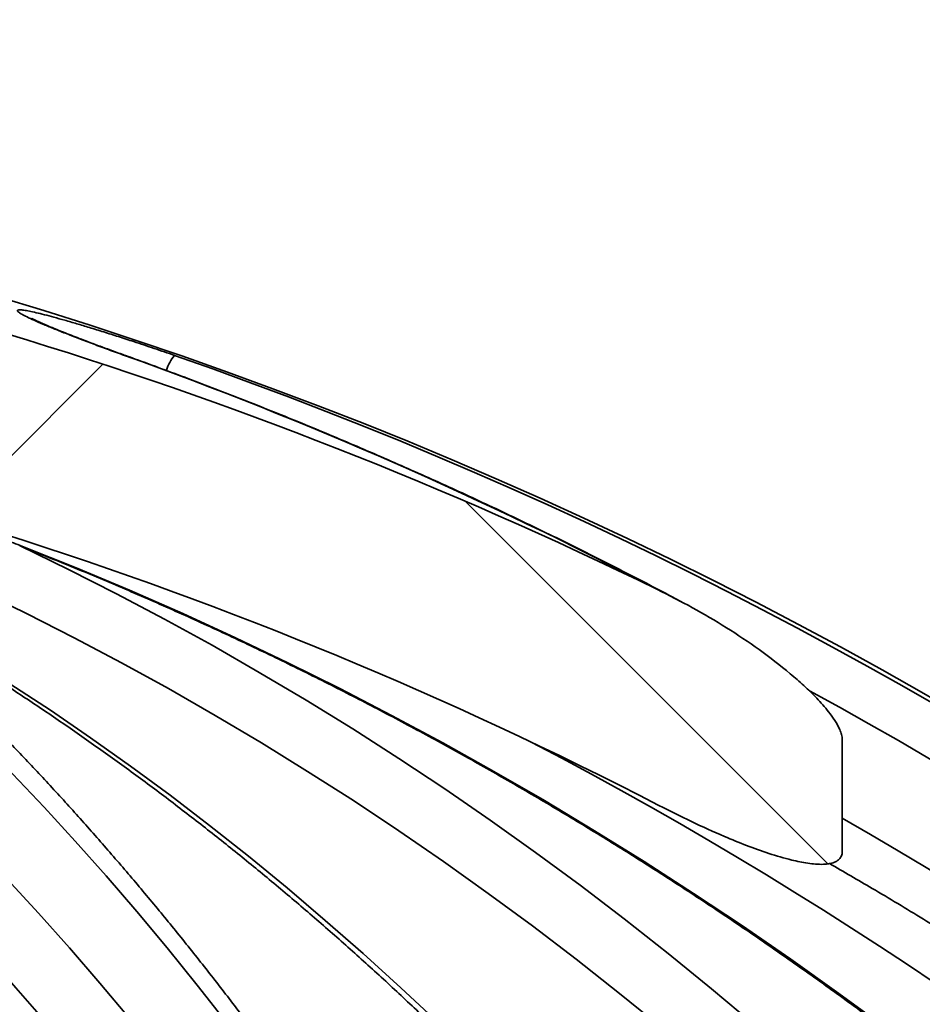
# Model space of a CAD drawing. Units: inches. Extents: x 0.2 to 8.4, y 0.1 to 10.9.
# Drawn here: x 4.1 to 4.3, y 5.4 to 5.6 of the extents above; entities that cross this region are included whole.
import ezdxf

# ---------------------------------------------------------------- set-up
doc = ezdxf.new("R2010")
doc.units = ezdxf.units.IN
doc.header["$MEASUREMENT"] = 0

msp = doc.modelspace()

# ---------------------------------------------------------------- hatches: boundary and pattern name
at = {"linetype": 'Continuous', "lineweight": 18}
h = msp.add_hatch(dxfattribs=at)
h.set_pattern_fill('ANSI31', style=0)
h.set_pattern_definition([(45, (0, 0), (-0.08838834764831845, 0.08838834764831845), [])])
edge = h.paths.add_edge_path(flags=0)
edge.add_line((4.141483917396381, 4.226085848935892), (4.203088997533774, 4.226085848935892))
edge.add_line((4.203088997533774, 4.226085848935892), (4.203088997533774, 4.592752515602558))
edge.add_spline(control_points=[(4.203088997533774, 4.592752515602558), (4.241902253766737, 4.609127991686202), (4.280627886350614, 4.625711174029783), (4.319319405310427, 4.642372249533905), (4.430454368299141, 4.690228422134055), (4.541330724540711, 4.738683971023489), (4.6521812778306, 4.787195290215647)], knot_values=[0.2166036648026839, 0.2166036648026839, 0.2166036648026839, 0.2166036648026839, 0.2287177220484998, 0.2287177220484998, 0.2287177220484998, 0.2635105312553523, 0.2635105312553523, 0.2635105312553523, 0.2635105312553523], weights=[1, 1, 1, 1, 1, 1, 1], degree=3, periodic=0)
edge.add_spline(control_points=[(4.6521812778306, 4.787195290215647), (4.65643325780781, 4.789056076217623), (4.660607958855506, 4.791104483740994), (4.664681399233619, 4.793329105452139), (4.68020599957706, 4.80180753149378), (4.694491986996972, 4.813060781510113), (4.706358006519215, 4.826179261020518), (4.718199129593343, 4.839270216259294), (4.727953125449119, 4.854577209022246), (4.734805974944341, 4.870844469348315), (4.741659320050478, 4.88711290615313), (4.745798758596783, 4.904789553399618), (4.746876774191667, 4.922409662865601)], knot_values=[0, 0, 0, 0, 0.001326257403307618, 0.001326257403307618, 0.001326257403307618, 0.006447840889749533, 0.006447840889749533, 0.006447840889749533, 0.01155886669967086, 0.01155886669967086, 0.01155886669967086, 0.01667055648771872, 0.01667055648771872, 0.01667055648771872, 0.01667055648771872], weights=[1, 1, 1, 1, 1, 1, 1, 1, 1, 1, 1, 1, 1], degree=3, periodic=0)
edge.add_spline(control_points=[(4.746876774191667, 4.922409662865602), (4.754715020210427, 5.050525390993654), (4.762513495155387, 5.178643556789439), (4.770278148434034, 5.306763766178489), (4.778650108379385, 5.444904803865869), (4.786982745925348, 5.583048228622308), (4.795282188569933, 5.721193642076616), (4.806727935634709, 5.91170974397279), (4.818110650166888, 6.102229639230124), (4.829443072077419, 6.292752515602558)], knot_values=[0.002868717714981853, 0.002868717714981853, 0.002868717714981853, 0.002868717714981853, 0.03954623895462214, 0.03954623895462214, 0.03954623895462214, 0.07909246528254626, 0.07909246528254626, 0.07909246528254626, 0.1336305987599054, 0.1336305987599054, 0.1336305987599054, 0.1336305987599054], weights=[1, 1, 1, 1, 1, 1, 1, 1, 1, 1], degree=3, periodic=0)
edge.add_spline(control_points=[(4.829443072077419, 6.292752515602558), (4.839859738744086, 6.299002515602558), (4.850276405410753, 6.305252515602558), (4.860693072077419, 6.311502515602559), (4.871109738744087, 6.317752515602558), (4.881526405410753, 6.324002515602558), (4.89194307207742, 6.330252515602559), (4.898887516521865, 6.334419182269226), (4.905831960966309, 6.338585848935892), (4.912776405410754, 6.34275251560256)], knot_values=[0, 0, 0, 0, 0.003471238549900131, 0.003471238549900131, 0.003471238549900131, 0.00694247709980029, 0.00694247709980029, 0.00694247709980029, 0.009256636133067068, 0.009256636133067068, 0.009256636133067068, 0.009256636133067068], weights=[1, 1, 1, 1, 1, 1, 1, 1, 1, 1], degree=3, periodic=0)
edge.add_line((4.912776405410754, 6.342752515602558), (4.962776405410754, 6.342752515602558))
edge.add_line((4.962776405410754, 6.342752515602558), (4.962776405410754, 6.426085848935892))
edge.add_line((4.962776405410754, 6.426085848935892), (4.937776405410752, 6.426085848935892))
edge.add_spline(control_points=[(4.937776405410752, 6.426085848935891), (4.915809347892537, 6.412211917871755), (4.893842290374321, 6.398337986807618), (4.871875232856105, 6.384464055743483), (4.855433137668101, 6.37407957457211), (4.838991042480097, 6.363695093400739), (4.822548947292092, 6.353310612229367)], knot_values=[0, 0, 0, 0, 0.00742420942880222, 0.00742420942880222, 0.00742420942880222, 0.01298114658448737, 0.01298114658448737, 0.01298114658448737, 0.01298114658448737], weights=[1, 1, 1, 1, 1, 1, 1], degree=3, periodic=0)
edge.add_spline(control_points=[(4.822548947292092, 6.353310612229367), (4.815013255219573, 6.348551227762513), (4.808058842650828, 6.342724339919531), (4.80205368209744, 6.336138260490676), (4.794512613532602, 6.327867694515809), (4.788295469430806, 6.318181100615586), (4.783917095765965, 6.30788062389384), (4.779538721694487, 6.297580146215448), (4.776878358195938, 6.286381685690958), (4.776156317274808, 6.275212591868224)], knot_values=[0, 0, 0, 0, 0.002546838878668985, 0.002546838878668985, 0.002546838878668985, 0.005761992827418667, 0.005761992827418667, 0.005761992827418667, 0.008977147272286679, 0.008977147272286679, 0.008977147272286679, 0.008977147272286679], weights=[1, 1, 1, 1, 1, 1, 1, 1, 1, 1], degree=3, periodic=0)
edge.add_spline(control_points=[(4.776156317274808, 6.275212591868224), (4.76155404167659, 6.049333169512965), (4.74683809564495, 5.823460991069086), (4.73189583637553, 5.597603804368915), (4.717048206198545, 5.373176967672166), (4.701987419378077, 5.148763775535194), (4.686449583613042, 4.924383667657246)], knot_values=[0.001772129443033224, 0.001772129443033224, 0.001772129443033224, 0.001772129443033224, 0.06645190539752245, 0.06645190539752245, 0.06645190539752245, 0.130722104907427, 0.130722104907427, 0.130722104907427, 0.130722104907427], weights=[1, 1, 1, 1, 1, 1, 1], degree=3, periodic=0)
edge.add_spline(control_points=[(4.686449583613052, 4.924383667657247), (4.685679861054696, 4.913268192291715), (4.682977086318115, 4.902132668907661), (4.678569018859315, 4.891899624067669), (4.674161362835253, 4.881667534346933), (4.667928332742958, 4.872056308624386), (4.660390652795703, 4.86385225641268), (4.652831532246132, 4.855624868131776), (4.643754248608536, 4.848586954646319), (4.633908811060333, 4.843305138586272), (4.631537518593901, 4.842033003084834), (4.629113290367274, 4.840854993575832), (4.626647837138928, 4.839776616520152)], knot_values=[3.433175098891678e-16, 3.433175098891678e-16, 3.433175098891678e-16, 3.433175098891678e-16, 0.003183853446590614, 0.003183853446590614, 0.003183853446590614, 0.006367175881671405, 0.006367175881671405, 0.006367175881671405, 0.009559447092708175, 0.009559447092708175, 0.009559447092708175, 0.01031816341564524, 0.01031816341564524, 0.01031816341564524, 0.01031816341564524], weights=[1, 1, 1, 1, 1, 1, 1, 1, 1, 1, 1, 1, 1], degree=3, periodic=0)
edge.add_spline(control_points=[(4.626647837138929, 4.839776616520152), (4.524501748615257, 4.795098422294023), (4.422326610926798, 4.750483996708171), (4.319928275105303, 4.706386998386495), (4.260596174478318, 4.680836118865066), (4.20120934423785, 4.655400736748647), (4.141483917396381, 4.630783283636402)], knot_values=[0.105674033049182, 0.105674033049182, 0.105674033049182, 0.105674033049182, 0.1375320913790612, 0.1375320913790612, 0.1375320913790612, 0.1559943082630056, 0.1559943082630056, 0.1559943082630056, 0.1559943082630056], weights=[1, 1, 1, 1, 1, 1, 1], degree=3, periodic=0)
edge.add_line((4.141483917396381, 4.630783283636402), (4.141483917396381, 4.226085848935892))
h = msp.add_hatch(dxfattribs=at)
h.set_pattern_fill('ANSI38', angle=90.0000000000002, style=0)
h.set_pattern_definition([(135.0000000000002, (0, 0), (-0.08838834764831814, -0.08838834764831875), []), (225.0000000000002, (0, 0), (-0.08838834764831754, -0.2651650429449556), [0.3125, -0.1875])])
edge = h.paths.add_edge_path(flags=0)
edge.add_spline(control_points=[(4.231899703029954, 5.47174965243383), (4.239332505467308, 5.467902992866031), (4.246991245893814, 5.464190984023804), (4.255120026472557, 5.462199434826331), (4.256936554888402, 5.46175438582129), (4.258813324837078, 5.461375388785852), (4.260681708694927, 5.461458970256248), (4.261243522291411, 5.461484102782567), (4.261813408873419, 5.461556741003891), (4.262345434816318, 5.461738989617483), (4.262633798380067, 5.461837770251033), (4.262915671404948, 5.461972783624191), (4.263159210360927, 5.462156086475734), (4.263333486226008, 5.462287257535807), (4.263490719849218, 5.462446753532682), (4.263613596207346, 5.462626973744545), (4.263752443507448, 5.462830618206525), (4.263850174737522, 5.46306664807632), (4.263903067749929, 5.463307380228056), (4.263941614641497, 5.463482818830006), (4.26395842471475, 5.463663776136805), (4.26395842471475, 5.463843399537017)], knot_values=[0.003624153062294769, 0.003624153062294769, 0.003624153062294769, 0.003624153062294769, 0.006017856702817615, 0.006017856702817615, 0.006017856702817615, 0.006549535149236251, 0.006549535149236251, 0.006549535149236251, 0.006708087870865508, 0.006708087870865508, 0.006708087870865508, 0.006793763956882737, 0.006793763956882737, 0.006793763956882737, 0.006854935613259631, 0.006854935613259631, 0.006854935613259631, 0.006924404000795446, 0.006924404000795446, 0.006924404000795446, 0.006974684927538485, 0.006974684927538485, 0.006974684927538485, 0.006974684927538485], weights=[1, 1, 1, 1, 1, 1, 1, 1, 1, 1, 1, 1, 1, 1, 1, 1, 1, 1, 1, 1, 1, 1], degree=3, periodic=0)
edge.add_line((4.263958424714748, 5.463843399537017), (4.263958424714748, 5.48313836263064))
edge.add_spline(control_points=[(4.263958424714748, 5.48313836263064), (4.263958424714748, 5.48315876519256), (4.263958207091679, 5.483179168834462), (4.263957779534558, 5.483199566915935), (4.263944831840735, 5.483817281135703), (4.263750097915828, 5.484429864615198), (4.26350468974982, 5.484996886071702), (4.263017583158451, 5.486122357539922), (4.262304552476033, 5.487147495589135), (4.261546772994925, 5.48811172020775), (4.259603732674307, 5.490584111396494), (4.25726260227146, 5.492738941850196), (4.254851342529412, 5.494757344766886), (4.247821376649284, 5.500641946657443), (4.239862039718735, 5.505462505986062), (4.231625129274026, 5.509487709833317)], knot_values=[0.00697625142032171, 0.00697625142032171, 0.00697625142032171, 0.00697625142032171, 0.006981926860011509, 0.006981926860011509, 0.006981926860011509, 0.007158032387430098, 0.007158032387430098, 0.007158032387430098, 0.007507094013447319, 0.007507094013447319, 0.007507094013447319, 0.008403991585756807, 0.008403991585756807, 0.008403991585756807, 0.011051229307084, 0.011051229307084, 0.011051229307084, 0.011051229307084], weights=[1, 1, 1, 1, 1, 1, 1, 1, 1, 1, 1, 1, 1, 1, 1, 1], degree=3, periodic=0)
edge.add_arc((3.896109738744087, 4.822911245761288), 0.7641713278448143, 63.95621877420539, 73.14431262274833)
edge.add_spline(control_points=[(4.11769046630139, 5.55425234229237), (4.114573362086721, 5.555196758274235), (4.111331463109792, 5.555854086854453), (4.108077958273149, 5.556005633909362), (4.106186617296482, 5.556093731874244), (4.104254513762611, 5.556019340132856), (4.102414191254768, 5.555574205312195), (4.10153083391061, 5.55536053998381), (4.100652902561502, 5.555054222887517), (4.09987145896591, 5.554590198128543), (4.099409274794954, 5.554315751067055), (4.09897345831324, 5.553977885144653), (4.098620823279501, 5.553572195693937), (4.098367816184369, 5.553281123339715), (4.098154094983236, 5.552948407512992), (4.098004926223989, 5.552592761077829), (4.097855707194495, 5.552236994788927), (4.097768410322824, 5.551849987101209), (4.097745251469944, 5.551464890180143), (4.097740731911361, 5.551389736712745), (4.09773852008062, 5.551314412022568), (4.09773852008062, 5.551239122779831)], knot_values=[0.007120207490380066, 0.007120207490380066, 0.007120207490380066, 0.007120207490380066, 0.008073354131254259, 0.008073354131254259, 0.008073354131254259, 0.008624378930684604, 0.008624378930684604, 0.008624378930684604, 0.008887726694120732, 0.008887726694120732, 0.008887726694120732, 0.009043009574836712, 0.009043009574836712, 0.009043009574836712, 0.009154094749741751, 0.009154094749741751, 0.009154094749741751, 0.009265342351733005, 0.009265342351733005, 0.009265342351733005, 0.009286736265235506, 0.009286736265235506, 0.009286736265235506, 0.009286736265235506], weights=[1, 1, 1, 1, 1, 1, 1, 1, 1, 1, 1, 1, 1, 1, 1, 1, 1, 1, 1, 1, 1, 1], degree=3, periodic=0)
edge.add_line((4.09773852008062, 5.551239122779831), (4.09773852008062, 5.533794974887591))
edge.add_spline(control_points=[(4.09773852008062, 5.533794974887591), (4.09773852008062, 5.533477676386822), (4.09777804337159, 5.533158988303525), (4.097847069264316, 5.532849288828674), (4.097990931717693, 5.532203819070851), (4.098262806218002, 5.531584070404318), (4.098592065821633, 5.531010558654506), (4.098919334491947, 5.530440514756922), (4.099309053031242, 5.52990487528071), (4.099730414357835, 5.529400385974389), (4.100998785897832, 5.527881784626839), (4.102557022701805, 5.526603679774192), (4.104178874036343, 5.525470315461665), (4.107967322332827, 5.522822913688364), (4.112261172563631, 5.520858843561393), (4.116650613080538, 5.519411816058908), (4.116839417220818, 5.519349574690671), (4.117028564166118, 5.519288363552797), (4.117218039854576, 5.519228197492683)], knot_values=[0.000184718756813157, 0.000184718756813157, 0.000184718756813157, 0.000184718756813157, 0.0002764946178600747, 0.0002764946178600747, 0.0002764946178600747, 0.0004685272543733518, 0.0004685272543733518, 0.0004685272543733518, 0.0006584733529800742, 0.0006584733529800742, 0.0006584733529800742, 0.00123498392497768, 0.00123498392497768, 0.00123498392497768, 0.002589766430780622, 0.002589766430780622, 0.002589766430780622, 0.002647558217565471, 0.002647558217565471, 0.002647558217565471, 0.002647558217565471], weights=[1, 1, 1, 1, 1, 1, 1, 1, 1, 1, 1, 1, 1, 1, 1, 1, 1, 1, 1], degree=3, periodic=0)
edge.add_arc((3.896109738744087, 4.822911245761288), 0.7305793441430345, 62.63731457270978, 72.38328850131859, ccw=False)

# ---------------------------------------------------------------- linework, layer by layer
at = {"color": 7, "linetype": 'Continuous', "lineweight": 35}
for p, q in [((4.138652001471545, 5.550380291762969), (4.138464630105966, 5.550410292958673)), ((4.263958424714748, 5.48313836263064), (4.263958424714748, 5.463843399537017))]:
    msp.add_line(p, q, dxfattribs=at)
at = {"color": 7, "linetype": 'Continuous', "lineweight": 35, "flags": 128}
for points in [[(4.007080820822168, 5.541864944090181), (4.012673387021143, 5.539156558245842), (4.018820468600715, 5.536013981099258), (4.024939830524175, 5.532711054661623), (4.031030096783129, 5.529248521633651), (4.037089897911683, 5.525627160605424), (4.043117871294372, 5.521847785881313), (4.049112661472565, 5.51791124729687), (4.055072920449249, 5.513818430027737), (4.060997307992152, 5.509570254390601), (4.066884491935098, 5.505167675636254), (4.072733148477569, 5.500611683734788), (4.078541962482371, 5.495903303152997), (4.084309627771358, 5.491043592624006), (4.090034847419146, 5.486033644909208), (4.095716334044735, 5.480874586552542), (4.101352810100997, 5.475567577627175), (4.106943008161942, 5.470113811474653), (4.112485671207717, 5.464514514436558), (4.117979552907259, 5.458770945578748), (4.123423417898548, 5.452884396408256), (4.128816042066392, 5.446856190582862), (4.134156212817682, 5.440687683613468), (4.13944272935406, 5.434380262559287)], [(4.124743038830532, 5.433775960014697), (4.119462614262394, 5.439875453320608), (4.114130323129992, 5.445836215180987), (4.108747364459863, 5.451656905250477), (4.103314948671717, 5.457336214680469), (4.097834297306263, 5.462872866413397), (4.092306642750528, 5.468265615469914), (4.086733227960745, 5.473513249228827), (4.081115306182858, 5.478614587699776), (4.075454140670714, 5.483568483788569), (4.069751004402009, 5.488373823555116), (4.06400717979204, 5.493029526463909), (4.058223958405345, 5.497534545626999), (4.052402640665277, 5.501887868039396), (4.046544535561586, 5.506088514806856), (4.040650960356085, 5.510135541365999), (4.034723240286438, 5.514028037696701), (4.028762708268181, 5.517765128526723), (4.02277070459498, 5.521345973528528), (4.016748576637271, 5.524769767508237), (4.010697678539275, 5.528035740586688), (4.004619370914508, 5.531143158372548), (3.998515020539832, 5.534091322127453), (3.992386000048117, 5.536879568923121)], [(4.030115573570794, 5.536879568923121), (4.037671448737657, 5.53409132212745), (4.045196910508946, 5.531143158372545), (4.052690266698669, 5.528035740586686), (4.060149832340141, 5.524769767508235), (4.067573930064865, 5.521345973528526), (4.074960890479712, 5.517765128526721), (4.082309052542302, 5.514028037696699), (4.089616763934505, 5.510135541365998), (4.096882381433988, 5.506088514806855), (4.10410427128371, 5.501887868039394), (4.11128080955929, 5.497534545626997), (4.118410382534167, 5.493029526463907), (4.125491387042464, 5.488373823555114), (4.13252223083948, 5.483568483788568), (4.139501332959719, 5.478614587699775), (4.146427124072393, 5.473513249228826), (4.153298046834305, 5.468265615469913), (4.160112556240031, 5.462872866413396), (4.166869119969333, 5.457336214680468), (4.173566218731724, 5.451656905250477), (4.180202346608088, 5.445836215180986), (4.186776011389314, 5.439875453320608), (4.193285734911829, 5.433775960014696)], [(4.15633582932033, 5.433718374338468), (4.151147507865692, 5.440348751445955), (4.145903736464811, 5.446845182216377), (4.140605652696736, 5.453206257319885), (4.135254405922995, 5.459430596790568), (4.129851157038249, 5.465516850325823), (4.124397078218451, 5.471463697579281), (4.118893352666555, 5.477269848447246), (4.113341174355829, 5.482934043348577), (4.107741747770842, 5.488455053497924), (4.10209628764616, 5.493831681172311), (4.096406018702824, 5.499062759970968), (4.090672175382663, 5.504147155068368), (4.084896001580485, 5.50908376346041), (4.07907875037424, 5.51387151420371), (4.07432692912186, 5.517648051337077)], [(4.232517131524848, 5.432785613907954), (4.225009236982686, 5.438891424957522), (4.217427394433466, 5.44485950495796), (4.209773299151104, 5.450688519467104), (4.202048662564973, 5.456377165137366), (4.194255211877243, 5.46192417000714), (4.186394689676678, 5.467328293785219), (4.178468853549003, 5.472588328128115), (4.17047947568391, 5.477703096910245), (4.162428342478809, 5.482671456486903), (4.154317254139388, 5.487492295949979), (4.146148024277098, 5.492164537376352), (4.137922479503635, 5.496687136068911), (4.129642459022514, 5.501059080790146), (4.121309814217833, 5.505279393988257), (4.112926408240305, 5.50934713201573), (4.10449411559067, 5.513261385340335), (4.096014821700557, 5.517021278748492)], [(4.120641051850507, 5.517021278748492), (4.12016847787458, 5.517105585124108), (4.12013230265087, 5.517119525522315)], [(4.120191492302189, 5.517098691097442), (4.128637679052877, 5.513000154286082), (4.137064604860198, 5.508732089699413), (4.145438310917883, 5.504310677931226), (4.153756924894063, 5.499736907593977), (4.162018586775269, 5.495011801366982), (4.170221449282324, 5.490136415767741), (4.178363678283389, 5.4851118409157), (4.186443453204066, 5.479939200288514), (4.194458967434479, 5.474619650470832), (4.202408428733219, 5.469154380895695), (4.210290059628083, 5.463544613578581), (4.218102097813519, 5.457791602844163), (4.225842796544658, 5.451896635045851), (4.233510425027893, 5.445861028278168), (4.241103268807871, 5.439686132082025), (4.248619630150842, 5.433373327142969)], [(4.120641051850507, 5.517021278748492), (4.130022521548055, 5.513261385340333), (4.139351989189889, 5.509347132015728), (4.148627368739136, 5.505279393988255), (4.157846586252837, 5.501059080790143), (4.167007580345669, 5.496687136068909), (4.176108302650866, 5.492164537376349), (4.185146718278226, 5.487492295949977), (4.194120806269107, 5.482671456486901), (4.203028560048304, 5.477703096910242), (4.211867987872716, 5.472588328128113), (4.220637113276686, 5.467328293785216), (4.22933397551394, 5.461924170007137), (4.237956629995999, 5.456377165137364), (4.246503148726982, 5.450688519467103), (4.254971620734699, 5.444859504957957), (4.263360152497941, 5.438891424957522), (4.271666868369862, 5.432785613907953)]]:
    msp.add_lwpolyline(points, dxfattribs=at)
at = {"color": 7, "linetype": 'Continuous', "lineweight": 35}
for centre, radius, start, end in [((3.896109738744087, 4.822911245761288), 0.7698412698412709, 5.233546980432902, 85.60670218959407), ((3.896109738744087, 4.822911245761288), 0.7641713278448147, 63.95621877420539, 73.14431262274833), ((3.892127625191846, 4.863121163075174), 0.7301015463934287, 62.28975268671745, 70.28139108447766), ((4.152610887288051, 5.545726507439852), 0.00714996485446112, 139.0744264787426, 162.9606838278304), ((3.893913773508592, 4.824006690973714), 0.7692986989684021, 5.155325218690077, 70.77648129775466), ((3.896109738744087, 4.822911245761288), 0.7305793441430355, 62.63731457271068, 72.38328850131941), ((3.892585748235302, 4.823698531169357), 0.7616208686944043, 5.17329725193145, 61.30855520660139), ((3.868057741135933, 4.830226986446931), 0.7365634513484008, 4.780363443288514, 62.36518160035532), ((3.892587885944977, 4.823656800582623), 0.7450175492555567, 5.293223381594951, 60.10102688984558)]:
    msp.add_arc(centre, radius, start, end, dxfattribs=at)
for points, knots in [([(4.138464630105966, 5.550410292958673), (4.137525181430483, 5.55074885259663), (4.135643402921122, 5.551427010187855), (4.132965160265221, 5.552417890422575), (4.130431943157457, 5.553375234350877), (4.128092897389473, 5.554283787183562), (4.125974344496644, 5.555132617533814), (4.124130915936924, 5.555900415203952), (4.122594081156898, 5.556574919170365), (4.121368013847218, 5.557152136894311), (4.120473753800979, 5.557621758840156), (4.11992236202217, 5.557977691005576), (4.119690393764121, 5.558225226509407), (4.119772096069304, 5.558365034242002), (4.120164996760058, 5.558395628835005), (4.120836127744576, 5.558326206916116), (4.121778903287711, 5.55815888276103), (4.122985846942688, 5.557894029030871), (4.124426126299163, 5.557540659401967), (4.126098001266554, 5.557099331438105), (4.127991282503646, 5.556571314238616), (4.130078339744244, 5.555964728396729), (4.13235440775382, 5.555280652377903), (4.1348035966096, 5.554522147485689), (4.137397521195814, 5.553697852636735), (4.140343719803791, 5.552739000082433), (4.143634974687135, 5.551642239843499), (4.146017400700431, 5.550820950624435), (4.147208651581076, 5.550410292958673)], [0, 0, 0, 0, 0.04043202940921741, 0.08098805822784857, 0.1214143890696713, 0.1619094137485583, 0.2025377943017978, 0.243021011998049, 0.2821228853735125, 0.3213595154795444, 0.3604495621069089, 0.3973570327822265, 0.4343905885034027, 0.4712924878840565, 0.5065992540029771, 0.5420217987348451, 0.5773300142712553, 0.6122339618580441, 0.6472468842098732, 0.6821570507272969, 0.7178832838136404, 0.7537170154276502, 0.7894516094571621, 0.8268869299086307, 0.8644333299144413, 0.9018764489063936, 0.9509366645595865, 1, 1, 1, 1]), ([(4.138660317233676, 5.550378850798872), (4.138491044946287, 5.550439261741314), (4.137705885351131, 5.550719474361123), (4.136344034269336, 5.551213958504802), (4.134591548756876, 5.551856511026906), (4.132910567891703, 5.552482408417292), (4.131312407322743, 5.553086497579391), (4.129811523210599, 5.553663400762726), (4.128420830970876, 5.554207909486954), (4.127162562724193, 5.554710696966281), (4.12604423517385, 5.555168706073686), (4.12505683912707, 5.555584472983552), (4.124193757929314, 5.555959683361623), (4.123493469184824, 5.556275932691134), (4.122961237336716, 5.556526766693214), (4.122587455571088, 5.556712067485066), (4.122364373652801, 5.556828546165667), (4.122262060539303, 5.556887015464088), (4.122274669183321, 5.556879387744763), (4.122277752975146, 5.556877522175519)], [0, 0, 0, 0, 0.02032085720168998, 0.09425710646325319, 0.1680684302515116, 0.2414988457484739, 0.3143095258042945, 0.3862776735468253, 0.4572029171903351, 0.5268822912987778, 0.5930343927393954, 0.6591791103125842, 0.7250779104722471, 0.7899227396504994, 0.8463211460554441, 0.8985229101086128, 0.9454781762820146, 0.9866651835056426, 1, 1, 1, 1]), ([(4.235684229444113, 5.507407671961531), (4.235374829568306, 5.50757494272683), (4.232011832944758, 5.509393078617963), (4.225533040845384, 5.512737529190463), (4.216245340073363, 5.517430236110471), (4.206888828178963, 5.521975172219085), (4.197474027031557, 5.526388819762557), (4.18800041734876, 5.530665671548824), (4.17847046043233, 5.534806170032367), (4.168885803489995, 5.538809105658123), (4.159248434624709, 5.542674085606244), (4.149729851491884, 5.546333899274959), (4.142853145532105, 5.548871357453927), (4.13921089143059, 5.550179553993678), (4.138651984584405, 5.550380297813807)], [0, 0, 0, 0, 0.009914106870140844, 0.1077605730859945, 0.205606336767906, 0.3034514080583925, 0.4012957978572307, 0.4991395178191262, 0.5969825803480054, 0.6948249985925167, 0.7926667864374308, 0.8905079584966767, 0.9831983574200557, 1, 1, 1, 1]), ([(4.028825028951046, 5.537111444431938), (4.030063592536743, 5.536664206999613), (4.033677083473594, 5.535359398407641), (4.039646152784901, 5.533087790609393), (4.046721785801907, 5.530249273904554), (4.053767873972362, 5.527266467124408), (4.060783324257234, 5.524142505112605), (4.067766631395592, 5.520877379995893), (4.074716438544773, 5.51747194835814), (4.081631360367632, 5.513926868129995), (4.088510030381094, 5.510242883021575), (4.095351088223779, 5.506420746018327), (4.102153183015062, 5.502461239602286), (4.108914972406344, 5.49836517009919), (4.115635122793895, 5.494133368990518), (4.12231230923258, 5.489766692390411), (4.12894521544537, 5.485266021041447), (4.135532533825933, 5.480632260195081), (4.142072965464217, 5.475866339542896), (4.148565220188782, 5.47096921315045), (4.15500801662887, 5.465941859402898), (4.16140008229606, 5.460785280956356), (4.167740153685839, 5.455500504693187), (4.174026976398835, 5.450088581678457), (4.180259305281223, 5.444550587115306), (4.186435904583613, 5.438887620297061), (4.192555548137491, 5.433100804554233), (4.198617019548176, 5.427191287194634), (4.20461911240307, 5.421160239435185), (4.210560630493958, 5.41500885632412), (4.216440388052006, 5.408738356652522), (4.222257209994109, 5.402349982854335), (4.228009932179218, 5.395845000894135), (4.233697401673272, 5.389224700142173), (4.239318477021423, 5.382490393236298), (4.244872028526255, 5.375643415930539), (4.250356938530777, 5.368685126930253), (4.255772101704977, 5.361616907713857), (4.261116425334888, 5.354440162341213), (4.266388829613082, 5.347156317248904), (4.27158824792966, 5.339766821032615), (4.276713627162839, 5.332273144216983), (4.281763927968335, 5.324676779013243), (4.286738125066807, 5.316979239065093), (4.291635207528699, 5.309182059183213), (4.296454179055877, 5.301286795068882), (4.301194058259551, 5.293295023027179), (4.305853878933998, 5.285208339670217), (4.310432690325704, 5.277028361610926), (4.314929557397553, 5.268756725147815), (4.319343561087773, 5.26039508594124), (4.323673798563371, 5.251945118681583), (4.327919383167031, 5.243408517354762), (4.332079444628348, 5.234786995061254), (4.336153129749059, 5.226082282829531), (4.340139602898592, 5.217296128620666), (4.344038046253233, 5.208430296791027), (4.347847659595101, 5.199486568590005), (4.351567660523612, 5.190466741784578), (4.35519728466069, 5.181372630278842), (4.358735785849716, 5.172206063728858), (4.362182436348206, 5.162968887153093), (4.365536527014267, 5.153662960538778), (4.368797367486847, 5.144290158444419), (4.371964286359819, 5.134852369598733), (4.375036631349967, 5.125351496496236), (4.378013769458923, 5.115789454989702), (4.380895087129093, 5.106168173879721), (4.383679990393695, 5.096489594501511), (4.386367905020895, 5.08675567030921), (4.38895827665219, 5.076968366457788), (4.39145057093504, 5.067129659382756), (4.393844273649874, 5.05724153637781), (4.396138890831485, 5.047305995170535), (4.398333948884988, 5.037325043496356), (4.40042899469602, 5.027300698670775), (4.402423595736715, 5.017234987160189), (4.404317340162058, 5.007129944150756), (4.406109836916979, 4.996987613117847), (4.407800715778589, 4.986810045386997), (4.409389627615827, 4.976599299720894), (4.410876243813449, 4.966357441803755), (4.412260258790688, 4.956086544103768), (4.413541380946516, 4.945788684319938), (4.414719366774171, 4.935465949107902), (4.415793893840938, 4.925120418100263), (4.41676503511305, 4.914754221466114), (4.417616288720621, 4.904551506097622), (4.418180919872246, 4.896908498072785), (4.418461247125458, 4.892728483373673), (4.418521107251545, 4.891835897283418)], [0, 0, 0, 0, 0.006035141564371376, 0.01760743622474804, 0.02917818634374819, 0.04074687798188051, 0.05231349581376896, 0.06387803385065144, 0.07544049492178492, 0.08700089015617136, 0.09855923842835866, 0.1101155657775911, 0.1216699048093755, 0.1332222940872631, 0.1447727775228954, 0.1563214037704645, 0.1678682256321911, 0.1794132994797394, 0.190956684695877, 0.2024984431403702, 0.2140386386428728, 0.225577336525024, 0.2371146031535392, 0.248650505525275, 0.2601851108847923, 0.2717184863745271, 0.2832506987173259, 0.2947818139305832, 0.3063118970712144, 0.3178410120101822, 0.3293692212352521, 0.3408965856806582, 0.3524231645818897, 0.363949015354132, 0.3754741934925633, 0.3869987524930129, 0.3985227437910472, 0.4100462167181119, 0.4215692184729677, 0.4330917941069963, 0.4446139865218813, 0.4561358364782118, 0.4676573826138644, 0.4791786614707945, 0.4906997075291747, 0.5022205532478319, 0.5137412291099577, 0.5252617636732627, 0.5367821836238003, 0.5483025138325692, 0.5598227774144516, 0.5713429957886936, 0.5828631887405812, 0.5943833720345302, 0.6059035593947506, 0.6174237665565491, 0.6289440078495632, 0.6404642962591411, 0.6519846434868567, 0.6635050600100221, 0.6750255551398848, 0.6865461370784187, 0.6980668129736483, 0.7095875889733135, 0.7211084702768966, 0.7326294611858757, 0.7441505651522867, 0.755671784825505, 0.7671931220971497, 0.7787145781444567, 0.7902361534716676, 0.8017578479498192, 0.8132796608549065, 0.8248015909043181, 0.8363236362917499, 0.8478457947205383, 0.8593680634355446, 0.8708904392536557, 0.8824129185928371, 0.8939354975000178, 0.9054581716776352, 0.9169809365090686, 0.9285037870829584, 0.9400267182165852, 0.9515497244780856, 0.9630728002080375, 0.9745959395399472, 0.9861191364202015, 0.9970359277074596, 1, 1, 1, 1]), ([(4.096014821700557, 5.517021278748492), (4.095245439509662, 5.517361571203871), (4.093704316778113, 5.51804319919652), (4.09166388589709, 5.519039110445772), (4.089852880275985, 5.520001299830227), (4.0883255609503, 5.520914387645966), (4.087093720541277, 5.521767301593351), (4.086192324877918, 5.52253786193308), (4.085639680751798, 5.523213824307285), (4.085422679756392, 5.523791382116219), (4.08554124535859, 5.524260262571574), (4.085990213352392, 5.524614568009211), (4.086731226226011, 5.524859975430837), (4.087751092314634, 5.524997391210722), (4.089033254220169, 5.525025556286011), (4.090535920948652, 5.524953965182673), (4.092253244831562, 5.524784778873263), (4.094166298479668, 5.524518458626901), (4.096239482671204, 5.524164085571286), (4.09847278859881, 5.52372203618067), (4.100845668746366, 5.523193525212521), (4.103327022052316, 5.52258658116987), (4.105911438169413, 5.521902015859252), (4.108572908706187, 5.521142760098296), (4.1112808881911, 5.520317312593459), (4.114238798812544, 5.519356546428303), (4.117410230561293, 5.518256999733558), (4.119564087576557, 5.517433194863423), (4.120641051850507, 5.517021278748492)], [0, 0, 0, 0, 0.04058579475979061, 0.08129599517960781, 0.1218757699490618, 0.1625282565376547, 0.2033150392518794, 0.2439549954159903, 0.2831090124983515, 0.322398501161534, 0.3615400345461249, 0.3983898538688821, 0.4353659670232814, 0.4722099872460659, 0.5073914545706267, 0.5426883979985409, 0.5778714248714122, 0.6126424812410174, 0.6475219545825751, 0.6822994891488815, 0.7179350636793685, 0.7536775687823224, 0.7893218204086134, 0.8267432890684513, 0.864275436250542, 0.901705017087337, 0.950850876286014, 1, 1, 1, 1]), ([(3.998914401735219, 5.518492453124371), (3.99962438652392, 5.517892172935047), (4.001686316101753, 5.516148846180651), (4.005087741446232, 5.513156046439247), (4.009111675898208, 5.509469154259881), (4.013115843261377, 5.505643334358602), (4.017099591677609, 5.501681734593819), (4.021062103176972, 5.497584311860432), (4.025002628496368, 5.493351874796247), (4.028920379580711, 5.488985046746579), (4.032814561122518, 5.484484545120905), (4.03668436487055, 5.479851107752716), (4.040528973847271, 5.475085513405912), (4.044347563809039, 5.470188576719938), (4.048139304246074, 5.465161151122539), (4.051903352551386, 5.460004138975179), (4.055638865955648, 5.454718479028606), (4.059345003947774, 5.449305144307438), (4.063020936842769, 5.443765129734158), (4.066665836987103, 5.4380994654098), (4.070278879939443, 5.432309215998001), (4.073859245537046, 5.426395480057309), (4.077406118853916, 5.420359389338276), (4.08091869105822, 5.414202108057151), (4.08439616017669, 5.407924832156291), (4.08783773177384, 5.401528788559359), (4.091242619553634, 5.395015234427892), (4.094610045891007, 5.38838545642436), (4.097939242300257, 5.381640769985677), (4.101229449846914, 5.374782518610122), (4.104479919509209, 5.367812073159793), (4.107689912494808, 5.360730831180037), (4.110858700518009, 5.353540216236685), (4.113985566042094, 5.346241677271527), (4.117069802491119, 5.338836687976004), (4.120110714434992, 5.331326746182916), (4.123107617751248, 5.323713373275608), (4.126059839766638, 5.315998113613986), (4.128966719381194, 5.308182533976624), (4.131827607177256, 5.300268223018017), (4.134641865515532, 5.292256790740146), (4.137408868620077, 5.284149867977353), (4.14012800265383, 5.275949105893575), (4.142798665786126, 5.267656175491024), (4.145420268253424, 5.259272767129315), (4.147992232414315, 5.250800590054233), (4.150513992799731, 5.242241371935185), (4.152984996159161, 5.233596858410555), (4.155404701503516, 5.224868812640211), (4.157772580145254, 5.216059014864349), (4.160088115736197, 5.207169261968076), (4.162350804303506, 5.198201367051006), (4.164560154284086, 5.18915715900137), (4.166715686557737, 5.180038482073986), (4.168816934479257, 5.170847195471672), (4.170863443909688, 5.161585172929571), (4.172854773246821, 5.152254302302023), (4.174790493455101, 5.14285648515154), (4.176670188094976, 5.133393636339578), (4.178493453351768, 5.123867683618769), (4.180259898064096, 5.114280567226317), (4.181969143751854, 5.104634239478336), (4.183620824643759, 5.094930664364868), (4.185214587704464, 5.085171817145405), (4.1867500926612, 5.075359683944701), (4.188227012029937, 5.065496261348756), (4.189645031140999, 5.055583556000816), (4.191003848164222, 5.045623584197278), (4.192303174133099, 5.035618371483319), (4.193542732969846, 5.025569952248584), (4.19472226150389, 5.01548036932122), (4.19584150951157, 5.005351673566364), (4.196900239673186, 4.995185923465939), (4.197898227834655, 4.98498518476613), (4.19883526212837, 4.974751529869851), (4.199711146347519, 4.964487038178565), (4.200525687441198, 4.954193792888463), (4.201278742269152, 4.943873891017083), (4.201970043183946, 4.933529404049154), (4.202599849062135, 4.923162522877426), (4.203166515621348, 4.912775014922635), (4.203673750575311, 4.902407302298045), (4.203959343101322, 4.895494800245238), (4.204101373507735, 4.892057086066908)], [0, 0, 0, 0, 0.006522288982437049, 0.01894195591523495, 0.0313561566400382, 0.0437642311920606, 0.05616708037189432, 0.06856553213635583, 0.08096034249478107, 0.09335219783511242, 0.1057417179839182, 0.1181294597716148, 0.1305159209165954, 0.1429015440794324, 0.155286720969832, 0.1676717859606241, 0.180056955211592, 0.1924425041823102, 0.204828671660611, 0.2172156632424247, 0.2296036545979575, 0.2419927945102666, 0.2543832076853667, 0.2667749973371961, 0.279168247554833, 0.2915630254612413, 0.3039593831748214, 0.3163573595857144, 0.3287569819595765, 0.3411582673815101, 0.3535612240526289, 0.3659658524515242, 0.3783721463722446, 0.3907800938498572, 0.4031896779840066, 0.4156008776700452, 0.428013668246961, 0.4404280220699811, 0.4528439090159095, 0.4652612969277417, 0.4776801520051846, 0.4901004391466253, 0.5025221222478123, 0.5149451644620957, 0.5273695284262072, 0.539795176455598, 0.5522220707127129, 0.5646501733512349, 0.5770794466391238, 0.589509853062773, 0.601941355414777, 0.6143739168668334, 0.6268075010300093, 0.6392420720034848, 0.6516775944135471, 0.6641140334437445, 0.6765513548575034, 0.6889895250140587, 0.7014285108786479, 0.7138682800275945, 0.7263088006490706, 0.7387500415401417, 0.7511919721004009, 0.7636345623229168, 0.7760777827828395, 0.7885216046237826, 0.8009659995426017, 0.8134109397726967, 0.8258563980660574, 0.8383023476742165, 0.8507487623285112, 0.8631956162194637, 0.8756428839757778, 0.8880905406426892, 0.9005385616601496, 0.9129869228406244, 0.9254356003466505, 0.937884570668412, 0.9503338106009973, 0.9627832972217809, 0.9752330078676754, 0.9876829201123628, 1, 1, 1, 1]), ([(4.120143798080846, 5.51711496332813), (4.121698277690836, 5.516502099590931), (4.126225301797487, 5.514717290774806), (4.133690246380799, 5.511654165508884), (4.142521342397062, 5.50787998082455), (4.151302391782798, 5.503965751482496), (4.160032343796679, 5.49991469098808), (4.168709235695145, 5.49572697597408), (4.177331372656701, 5.491403627444385), (4.185897002291277, 5.486945474780587), (4.19440440228372, 5.482353433084453), (4.202851857338618, 5.477628428620665), (4.211237665781598, 5.472771418541584), (4.219560138210419, 5.467783385344799), (4.227817598272266, 5.462665338095371), (4.236008382867419, 5.457418311830262), (4.244130842502694, 5.452043367444648), (4.252183341600926, 5.446541591443949), (4.260164258818396, 5.440914095726763), (4.268071987356378, 5.435162017354441), (4.275904935270527, 5.429286518319248), (4.28366152577713, 5.423288785307897), (4.291340197556536, 5.417170029461362), (4.298939405053678, 5.410931486130719), (4.306457618775751, 5.404574414629103), (4.313893325587007, 5.398100097979775), (4.321245029000721, 5.391509842660269), (4.328511249468272, 5.384804978342649), (4.335690524665367, 5.377986857629855), (4.342781409775389, 5.371056855788126), (4.34978247776982, 5.364016370475526), (4.356692319685766, 5.356866821466511), (4.363509544900498, 5.349609650372593), (4.370232781403027, 5.342246320359047), (4.376860676062632, 5.334778315857677), (4.383391894894332, 5.327207142275635), (4.389825123321216, 5.319534325700304), (4.396159066433628, 5.311761412600214), (4.402392449245093, 5.303889969522046), (4.408524016944991, 5.295921582783664), (4.414552535147855, 5.287857858163254), (4.420476790139276, 5.279700420584536), (4.42629558911832, 5.271450913798073), (4.432007760436401, 5.263111000058713), (4.437612153832539, 5.254682359799181), (4.443107640664913, 5.246166691299827), (4.448493114138675, 5.237565710354596), (4.453767489529895, 5.228881149933221), (4.458929704405627, 5.220114759839704), (4.463978718839953, 5.211268306367099), (4.46891351562599, 5.202343571948679), (4.473733100483742, 5.193342354805478), (4.478436502263743, 5.184266468590323), (4.483022773146419, 5.175117742028377), (4.487490988837071, 5.165898018554247), (4.491840248756442, 5.156609155945736), (4.496069676226768, 5.147253025954298), (4.500178418653253, 5.137831513932248), (4.504165647700902, 5.128346518456832), (4.508030559466644, 5.118799950951187), (4.511772374646674, 5.109193735302298), (4.51539033869895, 5.099529807476017), (4.518883722000795, 5.089810115129219), (4.522251820001531, 5.080036617219216), (4.525493953370083, 5.070211283610414), (4.52860946813753, 5.060336094678454), (4.531597735834462, 5.050413040911752), (4.534458153623341, 5.040444122510689), (4.537190144424965, 5.030431348984359), (4.539793157042083, 5.020376738745341), (4.542266666268661, 5.010282318701401), (4.544610173027379, 5.000150123848494), (4.546823204376349, 4.98998219684941), (4.548905313978267, 4.979780587656648), (4.550856080817868, 4.969547352961689), (4.552675114430818, 4.959284556283775), (4.55436203580552, 4.948994265664262), (4.555916549048027, 4.938678560289725), (4.557338174289844, 4.928339503785922), (4.558627244821234, 4.917979241890689), (4.559781186066979, 4.907599635934826), (4.560647565126066, 4.898831396332934), (4.561109417321041, 4.893521670782431), (4.561269458365468, 4.891681744433771)], [0, 0, 0, 0, 0.006537814702474227, 0.01903971243670162, 0.03154146675074071, 0.04404291649767492, 0.05654405609817828, 0.06904488056302517, 0.08154538548443953, 0.0940455670303773, 0.1065454219368437, 0.1190449474991169, 0.1315441415609536, 0.1440430025028236, 0.1565415292286384, 0.1690397211513455, 0.1815375781775635, 0.1940351006911162, 0.2065322895357961, 0.2190291459974124, 0.2315256717851882, 0.2440218690126036, 0.2565177401778533, 0.2690132881439953, 0.2815085161188061, 0.2940034276346176, 0.3064980265279141, 0.3189923169192006, 0.3314863031928185, 0.3439799899769403, 0.3564733821239769, 0.3689664846910773, 0.3814593029212097, 0.3939518422245082, 0.4064441081601976, 0.4189361064189913, 0.4314278428060686, 0.4439193232245545, 0.4564105536597725, 0.4689015401639803, 0.4813922888418555, 0.4938828058366252, 0.5063730973168963, 0.518863169464199, 0.5313530284611608, 0.543842680480493, 0.5563321316745681, 0.5688213881658007, 0.5813104560376541, 0.593799341326334, 0.6062880500132161, 0.6187765880178662, 0.631264961191784, 0.6437531753127274, 0.6562412360796638, 0.6687291491083687, 0.6812169199275968, 0.6937045539757304, 0.7061920565981554, 0.7186794330449967, 0.7311666884694419, 0.7436538279265974, 0.7561408563726733, 0.768627778664812, 0.7811145995611164, 0.7936013237213643, 0.8060879557078072, 0.8185744999865958, 0.8310609609294025, 0.8435473428154724, 0.8560336498338629, 0.8685198860861666, 0.8810060555892878, 0.8934921622786609, 0.9059782100116448, 0.9184642025710706, 0.9309501436691907, 0.9434360369516354, 0.955921886001578, 0.9684076943442299, 0.9808934654512028, 0.9933792027453092, 1, 1, 1, 1]), ([(4.231625129274026, 5.509487709833317), (4.23367532187021, 5.508452143914094), (4.237779235602749, 5.506379229786533), (4.243723974170416, 5.502876000166907), (4.249457541519625, 5.49904363655317), (4.253922572308319, 5.495584749799877), (4.257246732041411, 5.492708150826876), (4.259512626620327, 5.490517027154024), (4.261304293228899, 5.488472110709408), (4.262658148066606, 5.486638561835334), (4.263413740106398, 5.485287086621574), (4.263845446552955, 5.484128198223986), (4.263955926234661, 5.483488562362802), (4.263958279155059, 5.483158765020335), (4.263958424714748, 5.48313836263064)], [0, 0, 0, 0, 0.1616235994785918, 0.323525365683863, 0.4852861536296863, 0.6467171482428166, 0.720650274915595, 0.7946073306826612, 0.868388608811318, 0.9116996397666808, 0.9548784783464286, 0.9767884217150155, 0.9985640525115542, 1, 1, 1, 1]), ([(4.331973007117973, 4.892809940922156), (4.331872369260449, 4.894679644400456), (4.33158070998062, 4.900098245147596), (4.331032879476419, 4.909054860563544), (4.330301717668226, 4.919672722823567), (4.329484461411471, 4.930271854577001), (4.328582731862975, 4.940850426221177), (4.327596303097963, 4.951406348944367), (4.326525463703756, 4.961937613097487), (4.325370384226298, 4.972442193690215), (4.324131286608062, 4.982918076198017), (4.322808398724392, 4.993363250129094), (4.321401966499411, 5.00377571122772), (4.319912250588872, 5.01415346136072), (4.318339527194145, 5.024494509021866), (4.316684087765096, 5.034796869667586), (4.314946238996614, 5.045058566094563), (4.313126302742476, 5.055277628802599), (4.311224615947507, 5.065452096357693), (4.309241530571065, 5.075580015751095), (4.307177413509235, 5.085659442755284), (4.305032646513891, 5.095688442276365), (4.302807626109259, 5.105665088702831), (4.300502763505992, 5.11558746625046), (4.298118484512951, 5.125453669303161), (4.295655229446829, 5.135261802749628), (4.293113453039805, 5.145009982315602), (4.290493624345439, 5.154696334891574), (4.287796226643005, 5.164318998855729), (4.285021757340495, 5.173876124391983), (4.282170727876562, 5.183365873802948), (4.279243663621666, 5.192786421817637), (4.276241103778711, 5.202135955893787), (4.273163601283519, 5.211412676514627), (4.270011722705479, 5.220614797479973), (4.26678604814872, 5.229740546191541), (4.263487171154256, 5.238788163932344), (4.260115698603492, 5.247755906140149), (4.256672250623586, 5.256642042674875), (4.253157460495123, 5.26544485807997), (4.249571974562658, 5.274162651837727), (4.24591645214865, 5.282793738618621), (4.242191565471399, 5.291336448524746), (4.238397999567561, 5.299789127327497), (4.234536452219919, 5.30815013669974), (4.230607633891029, 5.31641785444267), (4.226612267663469, 5.324590674707802), (4.222551089187351, 5.332667008214427), (4.218424846635821, 5.340645282463177), (4.214234300669247, 5.34852394194621), (4.209980224408808, 5.356301448354883), (4.205663403420147, 5.363976280785681), (4.201284635707746, 5.371546935945487), (4.196844731720612, 5.379011928357323), (4.192344514369795, 5.38636979056786), (4.18778481905819, 5.393619073358226), (4.183166493722922, 5.400758345959655), (4.178490401121498, 5.407786192922908), (4.173757417864951, 5.414701216375356), (4.168968433780987, 5.421502037524537), (4.164124349681987, 5.428187300051022), (4.159226078601422, 5.434755668508575), (4.154274546688969, 5.441205827463128), (4.149270693343586, 5.447536481857888), (4.144215471288282, 5.453746357199132), (4.13910984688513, 5.459834200532867), (4.133954799563505, 5.465798778605326), (4.128751324551848, 5.471638886680907), (4.123500423257955, 5.477353317752184), (4.118203139694104, 5.482940979721415), (4.112860425018168, 5.488400460615449), (4.107473643343935, 5.493731653593142), (4.102042684652344, 5.498929696432103), (4.096689504743858, 5.503899433535927), (4.093125526863801, 5.50706831200169), (4.091402518267221, 5.508600309399481)], [0, 0, 0, 0, 0.007264383421769932, 0.0210529604793339, 0.03484172942505206, 0.04863064443895342, 0.06241972252694752, 0.07620898067472824, 0.0899984358414054, 0.1037881049529104, 0.1175780048944542, 0.1313681525017842, 0.1451585645511341, 0.1589492577478456, 0.1727402487133114, 0.1865315539702331, 0.2003231899259775, 0.2141151728538499, 0.2279075188721179, 0.2417002439205472, 0.2554933637341802, 0.2692868938142723, 0.283080849395994, 0.2968752454126993, 0.3106700964564104, 0.3244654167342488, 0.3382612200205285, 0.3520575196041055, 0.3658543282305871, 0.3796516580390439, 0.3934495204928676, 0.407247926304215, 0.4210468853516254, 0.4348464065903933, 0.4486464979550733, 0.462447166253576, 0.4762484170525721, 0.4900502545531566, 0.5038526814566751, 0.5176556988197966, 0.5314593058983896, 0.5452634999795365, 0.5590682762011108, 0.5728736273583678, 0.5866795436969838, 0.6004860126920953, 0.6142930188126947, 0.6281005432714036, 0.6419085637589061, 0.6557170541632734, 0.6695259842739384, 0.6833353194706393, 0.6971450203976614, 0.7109550426241419, 0.7247653362913393, 0.7385758457482011, 0.7523865091770385, 0.7661972582114698, 0.7800079977811409, 0.793818635858545, 0.8076290794658538, 0.82143922741433, 0.8352489699438617, 0.8490581883844208, 0.8628667548471489, 0.876674531953546, 0.8904813726128887, 0.9042871198584396, 0.9180916067548387, 0.9318946563891783, 0.9456960819601904, 0.9594956869797546, 0.9732932656026152, 0.987088603099701, 1, 1, 1, 1]), ([(4.263958424714748, 5.463843399537017), (4.26394882898519, 5.463663419859217), (4.263926066252482, 5.463236476887), (4.263665599981604, 5.462624325968368), (4.263115962617039, 5.462067316259206), (4.262378770583468, 5.461716191348089), (4.261529432423513, 5.461522603442933), (4.260504302694898, 5.461430410328409), (4.259289597164137, 5.461461850519412), (4.257425872477587, 5.461684115142485), (4.254683783585144, 5.462260763887316), (4.251108475399364, 5.463306421029483), (4.247194421608246, 5.464725161626427), (4.24267433376283, 5.466585990286775), (4.237552686197123, 5.468885271163561), (4.233784088495574, 5.47079482941843), (4.231899703029954, 5.47174965243383)], [0, 0, 0, 0, 0.01525619752870496, 0.03619034325013033, 0.05471653414377069, 0.08060565646361509, 0.1042718908015515, 0.1284874934790771, 0.1678341880304178, 0.2072344523460092, 0.2877760031438522, 0.4054756460633585, 0.5233525042571819, 0.6412101342421158, 0.8205968209427267, 0.9999999999999999, 0.9999999999999999, 0.9999999999999999, 0.9999999999999999]), ([(4.261730547842483, 5.461590192185127), (4.264219271767376, 5.460149205315523), (4.269717064019076, 5.456965948881465), (4.278133903858389, 5.451886182670723), (4.286996429427602, 5.446382515063233), (4.295778039070098, 5.440749387257613), (4.304479633362133, 5.434992594984956), (4.313098740732373, 5.429112051416417), (4.321633814147358, 5.423109277599573), (4.330083080265223, 5.416985395102071), (4.338444848244968, 5.41074166357164), (4.346717427438287, 5.40437933638243), (4.354899149876344, 5.397899698993135), (4.362988364672272, 5.391304058341573), (4.370983439944128, 5.384593745352942), (4.378882762717992, 5.377770113928272), (4.386684739367411, 5.370834540870102), (4.394387795904215, 5.363788425551133), (4.401990378304125, 5.35663318964601), (4.409490952817947, 5.349370276840446), (4.416888006281433, 5.3420011525408), (4.424180046420259, 5.33452730357795), (4.431365602150958, 5.326950237907237), (4.438443223877528, 5.319271484304013), (4.44541148378372, 5.311492592055075), (4.452268976120903, 5.303615130645905), (4.459014317491492, 5.295640689443906), (4.465646147127839, 5.287570877377581), (4.472163127166575, 5.27940732261181), (4.478563942918311, 5.271151672219236), (4.484847303132668, 5.262805591847854), (4.491011940258562, 5.254370765384866), (4.497056610699723, 5.245848894616853), (4.502980095065352, 5.237241698886354), (4.508781198415924, 5.228550914744919), (4.514458750504025, 5.219778295602673), (4.52001160601023, 5.210925611374519), (4.525438644773923, 5.201994648123015), (4.530738772019076, 5.19298720769798), (4.535910918574859, 5.183905107372964), (4.540954041091137, 5.174750179478576), (4.545867122248713, 5.165524271032805), (4.550649170964346, 5.156229243368388), (4.555299222590464, 5.146866971757301), (4.55981633910955, 5.137439345032426), (4.564199609323158, 5.127948265206525), (4.568448149035513, 5.118395647088535), (4.572561101231675, 5.108783417897314), (4.576537636250215, 5.099113516872874), (4.580376951950379, 5.0893878948852), (4.584078273873697, 5.079608514040746), (4.587640855400023, 5.069777347286667), (4.591063977897955, 5.059896378012849), (4.594346950869578, 5.049967599651878), (4.597489112089719, 5.039993015276974), (4.600489827738809, 5.029974637197944), (4.603348492532561, 5.019914486555494), (4.606064529836489, 5.009814592912939), (4.6086373918097, 4.999676993849325), (4.611066559412115, 4.989503734539377), (4.61335154289389, 4.979296867375052), (4.615491880457728, 4.969058451424639), (4.617487143712331, 4.958790552491468), (4.619336917753254, 4.948495240928454), (4.621040875907726, 4.93817459782205), (4.622598501160927, 4.927830689935477), (4.624010126156485, 4.917465661238809), (4.62527305218497, 4.907081389326398), (4.62620381823321, 4.898460990807974), (4.626696252038782, 4.893301122640199), (4.626857416117326, 4.891612397395797)], [0, 0, 0, 0, 0.01228722313209393, 0.0271434687692167, 0.04199970226385024, 0.05685592343319146, 0.07171213210476468, 0.08656832811655517, 0.1014245113171456, 0.1162806815657539, 0.1311368387324124, 0.1459929826979647, 0.1608491133542006, 0.1757052306038903, 0.1905613343608765, 0.2054174245500438, 0.2202735011074431, 0.2351295639802293, 0.249985613126762, 0.26484164851654, 0.2796976701302744, 0.2945536779597803, 0.3094096720080618, 0.3242656522891774, 0.3391216188282863, 0.353977571661558, 0.3688335108361359, 0.3836894364100384, 0.3985453484521277, 0.4134012470420099, 0.4282571322699387, 0.4431130042367592, 0.4579688630537064, 0.4728247088424, 0.4876805417346747, 0.5025363618724346, 0.5173921694075755, 0.5322479645018011, 0.5471037473264515, 0.5619595180624328, 0.5768152768999457, 0.5916710240384134, 0.6065267596862757, 0.6213824840607675, 0.6362381973877997, 0.6510938999017345, 0.6659495918452, 0.6808052734688437, 0.6956609450312216, 0.7105166067984884, 0.7253722590442496, 0.7402279020492945, 0.7550835361013991, 0.7699391614951182, 0.7847947785314862, 0.7996503875178237, 0.8145059887675428, 0.8293615825997993, 0.8442171693393264, 0.8590727493161825, 0.8739283228654119, 0.8887838903269311, 0.9036394520451807, 0.9184950083688093, 0.9333505596505223, 0.9482061062468303, 0.9630616485176352, 0.9779171868260929, 0.992772721538302, 1, 1, 1, 1])]:
    msp.add_open_spline(points, degree=3, knots=knots, dxfattribs=at)

doc.saveas('drawing.dxf')
